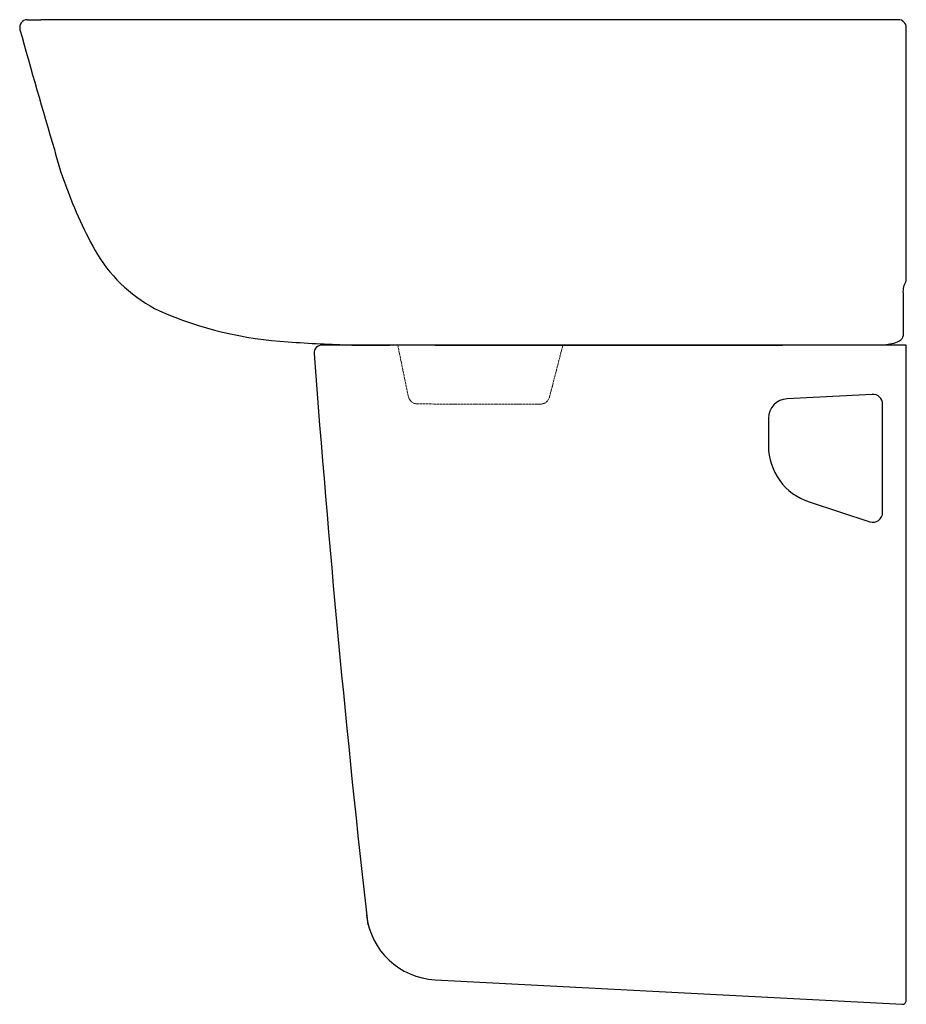
# Model space of a CAD drawing. Units: millimetres. Extents: x 1919 to 4215, y -543 to 1698.
# Drawn here: x 3765 to 4215, y 1180 to 1680 of the extents above; entities that cross this region are included whole.
import ezdxf

# ---------------------------------------------------------------- set-up
doc = ezdxf.new("R2010")
doc.units = ezdxf.units.MM
doc.linetypes.add('ACAD_ISO02W100', pattern=[15, 12, -3])
doc.layers.add('Dường nét mảnh', color=4, linetype='Continuous', lineweight=13)

msp = doc.modelspace()

# ---------------------------------------------------------------- linework, layer by layer
for p, q in [((3933.41, 1515.07), (3918, 1515.07)), ((4214.7, 1515.07), (3933.41, 1515.07)), ((4214.7, 1190.13), (4214.7, 1515.07)), ((3975.49, 1192.64), (4212.6, 1180.18)), ((4214.7, 1182.18), (4214.7, 1190.09))]:
    msp.add_line(p, q)
at = {"lineweight": 9}
msp.add_line((3956.45, 1515.18), (4040.32, 1515.02), dxfattribs=at)
for points in [[(3768.34, 1680.36, 0.482667), (3764.67, 1675.26)], [(3928.06, 1515.27, 0.001772), (4203.42, 1515.24, 0.094639), (4211.18, 1517.18, 0.2874), (4213.2, 1520.07), (4213.2, 1541.42, -0.156743), (4214.7, 1547.57), (4214.7, 1676.35, 0.414575), (4210.69, 1680.36), (3775.28, 1680.36)], [(3764.67, 1675.26, 0.004683), (3782.13, 1614.42)], [(3782.13, 1614.42, 0.030895), (3787.9, 1596.04)], [(3787.9, 1596.04, 0.044017), (3804.02, 1561.04)], [(3804.02, 1561.04, 0.139914), (3835.45, 1532.39)], [(3835.45, 1532.39, 0.087991), (3900.89, 1516.7, 0.009911), (3933.22, 1515.1, -0.000325), (3994.72, 1515.1)]]:
    msp.add_lwpolyline(points, format="xyb")
msp.add_lwpolyline([(3768.34, 1680.36), (3775.28, 1680.36)])
msp.add_lwpolyline([(4144.71, 1463.92, 0.324251), (4165.37, 1435.41), (4196.15, 1425.33, 0.510288), (4202.7, 1430.08), (4202.7, 1485.03, 0.429433), (4197.44, 1490.03), (4154.19, 1487.79, 0.399156), (4144.71, 1477.8)], format="xyb", close=True)
for centre, radius, start, end in [((3918, 1511.07), 4, 90, 184.2878), ((11723.38, 2096.29), 7831.28, 184.287772, 186.420498), ((3977.43, 1229.59), 37, 186.3843, 266.9923), ((4212.7, 1182.18), 2, 266.9923, 0)]:
    msp.add_arc(centre, radius, start, end)
at = {"layer": 'Dường nét mảnh', "color": 251, "linetype": 'ACAD_ISO02W100', "ltscale": 0.1, "true_color": 0x636466}
for p, q in [((3961.78, 1489.15), (3956.45, 1515.18)), ((4033.57, 1488.79), (4040.33, 1515.07)), ((4028.72, 1485.04), (3966.67, 1485.15))]:
    msp.add_line(p, q, dxfattribs=at)
for centre, start, end in [((3966.68, 1490.15), 191.581, 269.8935), ((4028.73, 1490.04), 269.8935, 345.5666)]:
    msp.add_arc(centre, 5, start, end, dxfattribs=at)

doc.saveas('drawing.dxf')
